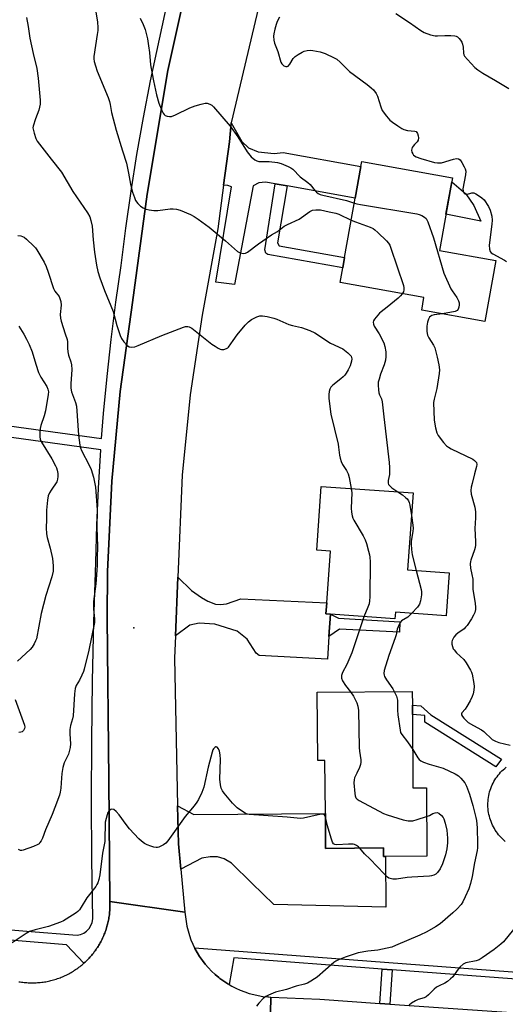
# Model space of a CAD drawing. Units: inches. Extents: x 1309761 to 1315761, y 509449 to 513449.
# Drawn here: x 1311770 to 1311950, y 511172 to 511538 of the extents above; entities that cross this region are included whole.
import ezdxf

# ---------------------------------------------------------------- set-up
doc = ezdxf.new("R2010")
doc.units = ezdxf.units.IN
doc.header["$MEASUREMENT"] = 0
for name, color, linetype in [('BLDG-Footprint', 5, 'Continuous'), ('CULTRL-Pad', 6, 'Continuous'), ('CULTRL-Swimming Pool in Ground', 4, 'Continuous'), ('ELEV-Spot Elevation', 7, 'Continuous'), ('TRANS-Driveway', 251, 'Continuous'), ('TRANS-Non Street Sidewalk', 7, 'Continuous'), ('TRANS-Road', 130, 'Continuous'), ('TRANS-Street Sidewalk', 7, 'Continuous'), ('Undefined', 1, 'Continuous')]:
    doc.layers.add(name, color=color, linetype=linetype)

msp = doc.modelspace()

# ---------------------------------------------------------------- linework, layer by layer
at = {"layer": 'BLDG-Footprint'}
for points, elevation in [([(1311946.63, 511448.53), (1311942.56, 511425.83), (1311919.1, 511430.04), (1311919.94, 511434.7), (1311888.76, 511440.3), (1311889.74, 511445.78), (1311890.42, 511449.58), (1311894.4, 511471.73), (1311896.51, 511483.5), (1311896.84, 511485.33), (1311930.53, 511479.29), (1311925.69, 511452.28)], 391.9), ([(1311929.28, 511332.25), (1311928.15, 511316.29), (1311909.31, 511317.62), (1311909.13, 511315.11), (1311885.18, 511316.8), (1311883.5, 511316.92), (1311883.79, 511321.02), (1311885.15, 511340.26), (1311880.05, 511340.62), (1311881.73, 511364.41), (1311915.9, 511361.99), (1311913.87, 511333.34)], 394.53), ([(1311915.66, 511279.46), (1311915.85, 511252.16), (1311920.87, 511252.19), (1311921.05, 511226.8), (1311905.69, 511226.7), (1311904.94, 511226.69), (1311904.91, 511229.83), (1311883.36, 511229.68), (1311883.27, 511242.65), (1311883.13, 511262.39), (1311880.45, 511262.37), (1311880.27, 511287.83), (1311915.6, 511288.08), (1311915.64, 511282.98)], 395.88)]:
    msp.add_lwpolyline(points, close=True, dxfattribs=dict(at, elevation=elevation))
at = {"layer": 'CULTRL-Pad'}
msp.add_lwpolyline([(1311938.44, 511468.93), (1311941.09, 511463.14), (1311928.11, 511465.78), (1311930.27, 511477.8), (1311935.53, 511473.27)], close=True, dxfattribs=at)
at = {"layer": 'CULTRL-Swimming Pool in Ground'}
msp.add_lwpolyline([(1311950.21, 511232.28), (1311949.68, 511232.73), (1311949.16, 511233.21), (1311948.66, 511233.71), (1311948.19, 511234.23), (1311947.73, 511234.77), (1311947.3, 511235.32), (1311946.88, 511235.89), (1311946.49, 511236.48), (1311946.13, 511237.08), (1311945.79, 511237.69), (1311945.47, 511238.32), (1311945.18, 511238.96), (1311944.92, 511239.62), (1311944.68, 511240.28), (1311944.46, 511240.95), (1311944.28, 511241.63), (1311944.12, 511242.31), (1311943.99, 511243.01), (1311943.89, 511243.7), (1311943.81, 511244.4), (1311943.77, 511245.1), (1311943.75, 511245.81), (1311943.75, 511246.51), (1311943.79, 511247.21), (1311943.85, 511247.92), (1311943.95, 511248.61), (1311944.07, 511249.31), (1311944.22, 511249.99), (1311944.39, 511250.68), (1311944.59, 511251.35), (1311944.82, 511252.02), (1311945.08, 511252.67), (1311945.36, 511253.32), (1311945.66, 511253.95), (1311946, 511254.57), (1311946.35, 511255.18), (1311946.73, 511255.77), (1311947.13, 511256.35), (1311947.56, 511256.91), (1311948, 511257.45), (1311948.47, 511257.98), (1311948.96, 511258.48), (1311949.46, 511258.97), (1311949.99, 511259.43), (1311950.53, 511259.88)], dxfattribs=at)
at = {"layer": 'ELEV-Spot Elevation'}
msp.add_point((1311811.98, 511311.73, 397.83), dxfattribs=at)
at = {"layer": 'TRANS-Driveway'}
for points in [[(1311869.04, 511476.28), (1311864.63, 511477.07), (1311861.03, 511477.71), (1311858.55, 511477.38), (1311856.42, 511476.25), (1311849.53, 511439.62), (1311842.56, 511440.39), (1311848.38, 511475.97), (1311847.05, 511476.42), (1311845.42, 511476.5), (1311847.56, 511492.7), (1311848.29, 511499.78), (1311852.22, 511492.85), (1311854.64, 511490.38), (1311858.22, 511488.91), (1311864.24, 511488.29), (1311867.55, 511488.69), (1311896.51, 511483.5), (1311894.4, 511471.73)], [(1311885.18, 511316.8), (1311884.6, 511308.48), (1311884.01, 511300.16), (1311858.6, 511301.41), (1311857.49, 511302.35), (1311854.19, 511307.5), (1311850.49, 511310.51), (1311842.14, 511313.19), (1311836.37, 511313.52), (1311832.92, 511312.71), (1311827.51, 511308.77), (1311828.44, 511330.57), (1311833.51, 511325.66), (1311837.2, 511323.02), (1311839.52, 511321.69), (1311842.4, 511320.55), (1311844.26, 511320.44), (1311846.49, 511320.7), (1311851.82, 511322.61), (1311883.79, 511321.02), (1311883.5, 511316.92)], [(1311829.5, 511221.95), (1311828.59, 511231.41), (1311828.3, 511245.52), (1311834.32, 511242.31), (1311883.27, 511242.65), (1311883.36, 511229.68), (1311904.91, 511229.83), (1311904.94, 511226.69), (1311905.69, 511226.7), (1311905.83, 511207.75), (1311864.17, 511208.8), (1311855.91, 511216.72), (1311848.34, 511224.12), (1311845.58, 511225.84), (1311843.1, 511226.55), (1311840.42, 511226.58), (1311837.34, 511226.01)]]:
    msp.add_lwpolyline(points, close=True, dxfattribs=at)
at = {"layer": 'TRANS-Non Street Sidewalk'}
for points in [[(1311869.04, 511476.28), (1311865.45, 511455.05), (1311866.08, 511453.95), (1311890.42, 511449.58), (1311889.74, 511445.78), (1311861.92, 511450.77), (1311861.1, 511451.23), (1311860.74, 511452.52), (1311864.63, 511477.07)], [(1311884.6, 511308.48), (1311885.18, 511316.8), (1311888.18, 511315.31), (1311911.01, 511314.03), (1311910.89, 511310.12), (1311888.56, 511311.32)], [(1311948.73, 511262.93), (1311946.73, 511260.04), (1311920.24, 511276.66), (1311920.22, 511279.11), (1311915.66, 511279.46), (1311915.64, 511282.98), (1311918.73, 511282.76), (1311922.56, 511279.35)], [(1311908.08, 511184.48), (1311907.2, 511171.7), (1311903.57, 511171.95), (1311904.45, 511184.75)]]:
    msp.add_lwpolyline(points, close=True, dxfattribs=at)
at = {"layer": 'TRANS-Road'}
for points in [[(1311858.95, 511544.83), (1311848.29, 511499.78), (1311847.56, 511492.7), (1311845.42, 511476.5), (1311843.28, 511460.3), (1311837.43, 511428.14), (1311832.97, 511398.46), (1311830.07, 511368.58), (1311828.44, 511330.57), (1311827.51, 511308.77), (1311827.15, 511300.43), (1311828.3, 511245.52), (1311828.59, 511231.41), (1311829.5, 511221.95), (1311831.05, 511205.9), (1311803.11, 511209.93), (1311802.79, 511255.16), (1311802.11, 511315.55), (1311802.28, 511332.79), (1311803.81, 511366.3), (1311806.91, 511399.7), (1311811.57, 511432.92), (1311817.02, 511473.22), (1311824.73, 511519.25), (1311832.09, 511552.82)], [(1311769.21, 511180.06), (1311769.71, 511179.98), (1311770.21, 511179.91), (1311770.71, 511179.84), (1311771.21, 511179.78), (1311771.71, 511179.73), (1311772.22, 511179.69), (1311772.72, 511179.67), (1311773.23, 511179.64), (1311773.73, 511179.63), (1311774.23, 511179.62), (1311774.74, 511179.63), (1311775.24, 511179.64), (1311775.74, 511179.67), (1311776.25, 511179.69), (1311776.75, 511179.73), (1311777.25, 511179.78), (1311777.76, 511179.84), (1311778.25, 511179.9), (1311778.75, 511179.98), (1311779.25, 511180.06), (1311779.75, 511180.15), (1311780.24, 511180.25), (1311780.73, 511180.36), (1311781.22, 511180.48), (1311781.71, 511180.6), (1311782.2, 511180.74), (1311782.68, 511180.88), (1311783.16, 511181.03), (1311783.64, 511181.19), (1311784.11, 511181.36), (1311784.59, 511181.54), (1311785.06, 511181.72), (1311785.52, 511181.92), (1311785.99, 511182.12), (1311786.45, 511182.33), (1311786.9, 511182.54), (1311787.35, 511182.77), (1311787.8, 511183), (1311788.24, 511183.24), (1311788.68, 511183.49), (1311789.12, 511183.75), (1311789.55, 511184.01), (1311789.97, 511184.28), (1311790.39, 511184.56), (1311790.81, 511184.84), (1311791.22, 511185.14), (1311791.63, 511185.44), (1311792.03, 511185.75), (1311792.42, 511186.06), (1311792.81, 511186.38), (1311793.2, 511186.71), (1311793.41, 511186.9), (1311793.57, 511187.04), (1311793.95, 511187.38), (1311794.31, 511187.73), (1311794.67, 511188.08), (1311795.02, 511188.44), (1311795.37, 511188.8), (1311795.71, 511189.18), (1311796.05, 511189.56), (1311796.37, 511189.94), (1311796.7, 511190.33), (1311797.01, 511190.72), (1311797.32, 511191.12), (1311797.62, 511191.53), (1311797.91, 511191.94), (1311798.2, 511192.35), (1311798.47, 511192.77), (1311798.75, 511193.2), (1311799.01, 511193.63), (1311799.26, 511194.07), (1311799.52, 511194.5), (1311799.75, 511194.94), (1311799.99, 511195.39), (1311800.21, 511195.84), (1311800.43, 511196.3), (1311800.64, 511196.76), (1311800.84, 511197.22), (1311801.03, 511197.69), (1311801.22, 511198.15), (1311801.4, 511198.63), (1311801.57, 511199.1), (1311801.72, 511199.58), (1311801.88, 511200.06), (1311802.02, 511200.55), (1311802.16, 511201.03), (1311802.28, 511201.52), (1311802.4, 511202.01), (1311802.51, 511202.5), (1311802.61, 511203), (1311802.7, 511203.49), (1311802.78, 511203.99), (1311802.86, 511204.49), (1311802.93, 511204.99), (1311802.98, 511205.49), (1311803.03, 511205.99), (1311803.07, 511206.49), (1311803.1, 511207), (1311803.13, 511207.5), (1311803.14, 511208.01), (1311803.14, 511208.51), (1311803.14, 511209.02), (1311803.11, 511209.93), (1311831.05, 511205.9), (1311831.19, 511204.15), (1311831.44, 511202.41), (1311831.77, 511200.68), (1311832.19, 511198.98), (1311832.7, 511197.3), (1311833.29, 511195.64), (1311833.98, 511194.02), (1311834.62, 511192.7), (1311834.74, 511192.44), (1311835.59, 511190.91), (1311836.52, 511189.41), (1311837.52, 511187.97), (1311838.6, 511186.58), (1311839.75, 511185.25), (1311840.96, 511183.99), (1311842.25, 511182.79), (1311843.59, 511181.65), (1311844.05, 511181.29), (1311845.46, 511180.26), (1311846.94, 511179.3), (1311847.46, 511178.99), (1311848.45, 511178.41), (1311850.02, 511177.61), (1311851.62, 511176.89), (1311853.26, 511176.26), (1311854.93, 511175.71), (1311856.62, 511175.25), (1311858.34, 511174.88), (1311860.07, 511174.6), (1311861.82, 511174.42), (1311862.25, 511174.38), (1311862.96, 511174.35), (1311862.26, 511139.94)]]:
    msp.add_lwpolyline(points, dxfattribs=at)
msp.add_lwpolyline([(1311903.57, 511171.95), (1311907.2, 511171.7), (1311999.45, 511165.34), (1312007.35, 511164.5), (1312053.28, 511160.45), (1312056.24, 511160.19), (1312071.93, 511159.24), (1312090.78, 511158.1), (1312091.09, 511158.06), (1312098.21, 511157.94), (1312093.33, 511120.6), (1312020.27, 511127.7), (1311938.37, 511134.54), (1311927.69, 511135.43), (1311916.05, 511136.23), (1311879.52, 511138.75), (1311862.26, 511139.94), (1311862.96, 511174.35), (1311881.23, 511173.49)], close=True, dxfattribs=at)
at = {"layer": 'TRANS-Street Sidewalk'}
for points in [[(1311832.09, 511552.82), (1311824.73, 511519.25), (1311817.02, 511473.22), (1311811.57, 511432.92), (1311806.91, 511399.7), (1311803.81, 511366.3), (1311802.28, 511332.79), (1311802.11, 511315.55), (1311802.79, 511255.16), (1311803.11, 511209.93), (1311803.14, 511209.02), (1311803.14, 511208.51), (1311803.14, 511208.01), (1311803.13, 511207.5), (1311803.1, 511207), (1311803.07, 511206.49), (1311803.03, 511205.99), (1311802.98, 511205.49), (1311802.93, 511204.99), (1311802.86, 511204.49), (1311802.78, 511203.99), (1311802.7, 511203.49), (1311802.61, 511203), (1311802.51, 511202.5), (1311802.4, 511202.01), (1311802.28, 511201.52), (1311802.16, 511201.03), (1311802.02, 511200.55), (1311801.88, 511200.06), (1311801.72, 511199.58), (1311801.57, 511199.1), (1311801.4, 511198.63), (1311801.22, 511198.15), (1311801.03, 511197.69), (1311800.84, 511197.22), (1311800.64, 511196.76), (1311800.43, 511196.3), (1311800.21, 511195.84), (1311799.99, 511195.39), (1311799.75, 511194.94), (1311799.52, 511194.5), (1311799.26, 511194.07), (1311799.01, 511193.63), (1311798.75, 511193.2), (1311798.47, 511192.77), (1311798.2, 511192.35), (1311797.91, 511191.94), (1311797.62, 511191.53), (1311797.32, 511191.12), (1311797.01, 511190.72), (1311796.7, 511190.33), (1311796.37, 511189.94), (1311796.05, 511189.56), (1311795.71, 511189.18), (1311795.37, 511188.8), (1311795.02, 511188.44), (1311794.67, 511188.08), (1311794.31, 511187.73), (1311793.95, 511187.38), (1311793.57, 511187.04), (1311793.41, 511186.9), (1311786.95, 511193.78), (1311664.06, 511203.94)], [(1311715.77, 511393.72), (1311800.06, 511382.28), (1311800.77, 511391.52), (1311802.06, 511405.35), (1311803.58, 511419.15), (1311805.32, 511432.93), (1311807.29, 511446.68), (1311809.04, 511460.48), (1311811, 511474.25), (1311813.19, 511487.98), (1311815.59, 511501.68), (1311818.2, 511515.35), (1311825.92, 511551.09)], [(1311663.09, 511207.94), (1311772.28, 511198.91), (1311790.92, 511197.41), (1311792.2, 511197.66), (1311793.39, 511198.17), (1311794.46, 511198.91), (1311795.37, 511199.84), (1311796.07, 511200.93), (1311796.54, 511202.14), (1311796.76, 511203.42), (1311796.43, 511225.53), (1311796.32, 511247.64), (1311796.4, 511269.75), (1311796.69, 511291.86), (1311797.19, 511313.96), (1311797.88, 511336.06), (1311798.27, 511349.94), (1311798.87, 511363.81), (1311799.73, 511378.08), (1311744.8, 511385.61)], [(1312056.41, 511173.24), (1311908.08, 511184.48), (1311904.45, 511184.75), (1311849.17, 511188.94), (1311847.46, 511178.99), (1311846.94, 511179.3), (1311845.46, 511180.26), (1311844.05, 511181.29), (1311843.59, 511181.65), (1311842.25, 511182.79), (1311840.96, 511183.99), (1311839.75, 511185.25), (1311838.6, 511186.58), (1311837.52, 511187.97), (1311836.52, 511189.41), (1311835.59, 511190.91), (1311834.74, 511192.44), (1311834.62, 511192.7), (1312056.46, 511175.89)]]:
    msp.add_lwpolyline(points, dxfattribs=at)
at = {"layer": 'Undefined'}
for points, elevation in [([(1311797.95, 511541), (1311798.54, 511537.25), (1311798.68, 511535.22), (1311798.63, 511534.07), (1311798.45, 511532.65), (1311797.17, 511524.38), (1311797.12, 511523.52), (1311797.24, 511522.62), (1311797.72, 511520.94), (1311798.39, 511519), (1311802.5, 511509.12), (1311802.98, 511507.73), (1311803.25, 511506.61), (1311803.78, 511503.56), (1311805.5, 511497), (1311807.76, 511489.35), (1311809.32, 511484.68), (1311810.1, 511480.95), (1311810.74, 511476.97), (1311811.13, 511475.28), (1311811.55, 511473.87), (1311812.22, 511471.92), (1311812.69, 511470.86), (1311813.55, 511469.72), (1311814.57, 511468.73), (1311815.54, 511468.12), (1311816.59, 511467.66), (1311817.74, 511467.37), (1311819.51, 511467.11), (1311820.96, 511467.13), (1311825.52, 511467.73), (1311826.69, 511467.75), (1311827.85, 511467.64), (1311829.26, 511467.21), (1311833.13, 511465.63), (1311834.44, 511464.92), (1311835.93, 511463.94), (1311840.01, 511460.91), (1311846.16, 511455.8), (1311850.64, 511451.9), (1311851.64, 511451.35), (1311852.77, 511451.15), (1311853.6, 511451.23), (1311854.34, 511451.59), (1311858.38, 511454.75), (1311863.24, 511458.01), (1311865.46, 511459.34), (1311868.01, 511461.22), (1311869.21, 511461.9), (1311873.49, 511463.89), (1311877.45, 511466.7), (1311878.43, 511467.21), (1311879.79, 511467.41), (1311881.49, 511467.35), (1311884.67, 511466.58), (1311887.23, 511466.17), (1311888.28, 511465.79), (1311892.93, 511463.53)], 394), ([(1311909.46, 511540.47), (1311914.51, 511537.08), (1311918.74, 511534.07), (1311919.98, 511533.35), (1311922.43, 511532.47), (1311924.11, 511532.08), (1311924.94, 511532.07), (1311927.74, 511532.29), (1311929.98, 511532.29), (1311931.41, 511532.14), (1311931.95, 511531.99), (1311932.38, 511531.76), (1311932.99, 511531.19), (1311933.52, 511530.5), (1311933.98, 511529.76), (1311934.34, 511528.98), (1311934.53, 511527.91), (1311934.67, 511525.63), (1311934.8, 511525.09), (1311935.04, 511524.61), (1311936.1, 511523.29), (1311938.86, 511520.36), (1311939.98, 511519.47), (1311941.91, 511518.19), (1311946.58, 511515.5), (1311951.53, 511512.52)], 388), ([(1311772.08, 511538.9), (1311772.71, 511535.57), (1311773.32, 511531.31), (1311774.6, 511525.55), (1311775.99, 511520.02), (1311776.5, 511516.33), (1311777.15, 511508.18), (1311777.16, 511506.71), (1311777, 511505.57), (1311776.72, 511504.44), (1311775.44, 511501.24), (1311774.57, 511498.49), (1311774.51, 511497.94), (1311774.55, 511497.36), (1311774.91, 511495.93), (1311775.58, 511493.94), (1311776.13, 511492.89), (1311781.24, 511486.26), (1311785.14, 511481.37), (1311789.4, 511474.16), (1311792.03, 511470.18), (1311794.79, 511466.27), (1311795.62, 511464.8), (1311796.07, 511463.38), (1311796.52, 511461.33), (1311796.89, 511456.23), (1311797.35, 511451.54), (1311798.18, 511446.71), (1311798.65, 511444.46), (1311799.43, 511441.99), (1311801.07, 511437.35), (1311804.4, 511429.49), (1311805.7, 511424.34), (1311807, 511420.52), (1311807.47, 511419.46), (1311808.26, 511418.2), (1311809.4, 511416.93), (1311810.29, 511416.35), (1311811.3, 511416.23), (1311812.36, 511416.38), (1311813.59, 511416.82), (1311822.42, 511420.58), (1311830.47, 511423.62), (1311831.3, 511423.88), (1311832.12, 511423.99), (1311832.67, 511423.86), (1311833.63, 511423.28), (1311841.08, 511417.4), (1311842.26, 511416.55), (1311843.45, 511415.82), (1311844.19, 511415.47), (1311844.69, 511415.34), (1311845.47, 511415.36), (1311846.49, 511415.68), (1311846.94, 511415.95), (1311847.27, 511416.28), (1311848.96, 511418.78), (1311850.51, 511420.85), (1311853.47, 511424.41), (1311854.64, 511425.67), (1311855.79, 511426.49), (1311857.8, 511427.54), (1311858.85, 511427.85), (1311859.9, 511427.94), (1311861.59, 511427.69), (1311864.1, 511427.09), (1311865.18, 511426.68), (1311869.69, 511424.63), (1311871.05, 511424.25), (1311874.45, 511423.6), (1311877.47, 511422.48), (1311879.31, 511421.59), (1311885.22, 511417.72), (1311889.78, 511415.61), (1311891.66, 511414.14), (1311892.5, 511413.32), (1311892.82, 511412.88), (1311893.01, 511412.39), (1311893.07, 511411.84), (1311893, 511410.99), (1311892.81, 511410.13), (1311892.5, 511409.33), (1311891.73, 511407.78), (1311891.03, 511406.52), (1311890.55, 511405.81), (1311889.93, 511405.18), (1311889.02, 511404.4), (1311886.02, 511402.15), (1311885.3, 511401.3), (1311884.9, 511400.56), (1311884.68, 511399.75), (1311884.58, 511398.62), (1311884.58, 511397.18), (1311885.32, 511391.32), (1311888.01, 511380.13), (1311888.22, 511378.97), (1311888.56, 511376.05), (1311888.79, 511374.95), (1311889.19, 511373.62), (1311889.6, 511372.61), (1311891.16, 511370.29), (1311891.79, 511369.12), (1311892.17, 511367.73), (1311892.92, 511363.62)], 396), ([(1311814.33, 511538.69), (1311815.5, 511536.34), (1311816.25, 511534.44), (1311817.08, 511530.98), (1311817.55, 511528.45), (1311817.9, 511525.98), (1311818.24, 511521.32), (1311818.8, 511517.97), (1311819.34, 511515.39), (1311820.51, 511510.21), (1311821.29, 511507.12), (1311822.41, 511504.37), (1311822.95, 511503.33), (1311823.27, 511502.87), (1311823.68, 511502.52), (1311824.42, 511502.2), (1311825.24, 511502.05), (1311826.02, 511502.13), (1311827.5, 511502.68), (1311832.88, 511505.36), (1311834.82, 511506.06), (1311837.1, 511506.74), (1311838.52, 511507.04), (1311839.34, 511507), (1311840.36, 511506.68), (1311841.05, 511506.26), (1311841.69, 511505.67), (1311847.84, 511498.49), (1311850.7, 511494.51), (1311854.13, 511488.9), (1311855.7, 511487.1), (1311857, 511485.91), (1311857.74, 511485.54), (1311858.55, 511485.39), (1311862.35, 511485.32), (1311865.43, 511484.98), (1311866.79, 511484.57), (1311869.45, 511483.5), (1311870.48, 511483.01), (1311871.17, 511482.54), (1311873.92, 511479.62), (1311876.77, 511477.57), (1311877.58, 511476.73), (1311879.43, 511474.38), (1311879.98, 511473.87), (1311880.63, 511473.44), (1311881.38, 511473.09), (1311882.33, 511472.77), (1311891.09, 511470.84), (1311894.06, 511469.85)], 392), ([(1311866.25, 511539.09), (1311865.29, 511537.43), (1311864.92, 511536.32), (1311864.49, 511534.6), (1311864.11, 511532.87), (1311863.99, 511532), (1311864.07, 511530.56), (1311864.32, 511529.45), (1311865.54, 511526.33), (1311866.73, 511522.37), (1311867.07, 511521.65), (1311867.41, 511521.27), (1311867.85, 511520.98), (1311868.57, 511520.73), (1311869.04, 511520.73), (1311869.4, 511520.88), (1311870.02, 511521.55), (1311871.25, 511523.65), (1311872, 511524.43), (1311873.16, 511525.22), (1311874.63, 511526.05), (1311875.39, 511526.38), (1311876.54, 511526.63), (1311877.73, 511526.73), (1311878.6, 511526.71), (1311881.39, 511526.2), (1311883.26, 511525.53), (1311886.61, 511523.99), (1311887.53, 511523.39), (1311888.8, 511522.36), (1311892.22, 511518.88), (1311898.86, 511513.99), (1311900.37, 511512.77), (1311901.16, 511512), (1311902.19, 511510.62), (1311902.71, 511509.66), (1311903.89, 511505.66), (1311904.44, 511504.35), (1311905.97, 511502.24), (1311907.3, 511500.72), (1311908.23, 511499.99), (1311910.2, 511498.66), (1311911.7, 511497.69), (1311912.48, 511497.28), (1311913.77, 511496.94), (1311916.54, 511496.64), (1311917.02, 511496.48), (1311917.36, 511496.17), (1311917.58, 511495.73), (1311917.78, 511494.94), (1311917.88, 511494.11), (1311917.83, 511493.32), (1311917.46, 511492.66), (1311916.44, 511491.72), (1311915.88, 511491.08), (1311915.59, 511490.61), (1311915.4, 511490.12), (1311915.36, 511489.61), (1311915.49, 511488.85), (1311915.78, 511488.14), (1311916.12, 511487.74), (1311917.08, 511487.14), (1311918.74, 511486.47), (1311923.93, 511485.03), (1311925, 511484.8), (1311925.73, 511484.79), (1311926.49, 511484.91), (1311930.99, 511486.2), (1311932.07, 511486.43), (1311932.8, 511486.37), (1311933.37, 511485.91), (1311934.02, 511484.97), (1311934.91, 511483.42), (1311935.28, 511482.63), (1311935.47, 511481.81), (1311935.36, 511480.38), (1311934.45, 511475.13), (1311934.49, 511474.31), (1311934.74, 511473.7), (1311935.17, 511473.25), (1311935.78, 511473.09), (1311937.74, 511473.63), (1311938.5, 511473.64), (1311939.28, 511473.34), (1311940.29, 511472.75), (1311941.5, 511471.87), (1311942.29, 511471.02), (1311943.95, 511468.59), (1311944.57, 511467.26), (1311945.14, 511464.94), (1311945.31, 511463.47), (1311945.21, 511462.02), (1311944.25, 511454.15), (1311944.29, 511452.75), (1311944.56, 511451.87), (1311944.92, 511451.39), (1311945.53, 511450.92), (1311949.92, 511448.58), (1311950.63, 511448.09)], 390), ([(1311894.06, 511469.85), (1311894.94, 511469.59), (1311896.39, 511469.3), (1311917.28, 511465.9), (1311918.14, 511465.67), (1311919.18, 511465.22), (1311920.14, 511464.65), (1311920.75, 511464.11), (1311921.06, 511463.64), (1311921.42, 511462.85), (1311923.48, 511456.91), (1311927.4, 511443.75), (1311930, 511437.89), (1311930.44, 511437.15), (1311932.21, 511434.7), (1311932.81, 511433.49), (1311933.02, 511432.73), (1311933.07, 511431.96), (1311932.98, 511431.17), (1311932.7, 511430.39), (1311932.28, 511429.86), (1311931.53, 511429.54), (1311926.89, 511428.64)], 392), ([(1311892.93, 511463.53), (1311894.45, 511462.9), (1311899.98, 511460.92), (1311901.02, 511460.42), (1311901.72, 511459.9), (1311902.8, 511458.9), (1311905.98, 511455.81), (1311906.76, 511454.94), (1311907.2, 511454.19), (1311907.63, 511453.09), (1311912.36, 511439.23), (1311912.52, 511438.37), (1311912.49, 511437.53), (1311912.29, 511436.86), (1311911.88, 511436.15)], 394), ([(1311768.91, 511457.86), (1311769.95, 511457.7), (1311771.22, 511457.15), (1311772.14, 511456.48), (1311774.87, 511453.87), (1311775.44, 511453.22), (1311775.94, 511452.49), (1311778.62, 511447.83), (1311779.45, 511446.24), (1311780.22, 511444.17), (1311782.21, 511438.04), (1311782.71, 511437.14), (1311784.24, 511435.11), (1311784.55, 511434.35), (1311784.82, 511433.27), (1311784.98, 511431.88), (1311784.68, 511428.39), (1311784.72, 511427.07), (1311784.99, 511425.94), (1311786.53, 511421.25), (1311787.18, 511419.04), (1311787.31, 511418.2), (1311787.39, 511415.88), (1311787.53, 511414.44), (1311787.79, 511413.31), (1311788.57, 511410.8), (1311788.82, 511409.67), (1311788.93, 511407.93), (1311788.56, 511402.58), (1311788.58, 511401.01), (1311788.9, 511399.57), (1311790.35, 511395.64), (1311790.69, 511394.23), (1311791.47, 511383.47), (1311791.94, 511379.82), (1311792.19, 511378.76), (1311792.57, 511377.82), (1311795.46, 511372.29), (1311796.21, 511370.7), (1311797.01, 511367.89), (1311797.76, 511364.17), (1311798.39, 511355.66), (1311798.31, 511349.14), (1311798.51, 511342.02), (1311798.35, 511337.79), (1311798.4, 511334.98), (1311798.3, 511333.2), (1311797.89, 511328.16), (1311797.08, 511321.53), (1311797.08, 511318.73), (1311797.46, 511315.07), (1311797.39, 511313.72), (1311795.33, 511303.48), (1311793.61, 511296.35), (1311793.33, 511295.52), (1311792.73, 511294.17), (1311791.79, 511292.33), (1311790.54, 511290.24), (1311790.18, 511289.21), (1311789.95, 511287.22), (1311789.41, 511278.99), (1311789.18, 511277.88), (1311788.42, 511275.38), (1311788.17, 511273.95), (1311788.17, 511272.29), (1311788.52, 511268.57), (1311788.39, 511267.19), (1311787.7, 511264.79), (1311786.13, 511261.49), (1311785.59, 511259.83), (1311785.22, 511257.53), (1311785.06, 511254.08), (1311784.86, 511252.03), (1311784.67, 511250.58), (1311784.39, 511249.46), (1311782.63, 511244.95), (1311781.68, 511242.25), (1311779.22, 511236.57), (1311778.07, 511233.45), (1311777.57, 511232.47), (1311777.13, 511231.8), (1311776.78, 511231.42), (1311776.33, 511231.1), (1311774.74, 511230.41), (1311770.88, 511229.01), (1311770.35, 511228.9), (1311769.84, 511228.91), (1311769.13, 511229.23)], 398), ([(1311911.88, 511436.15), (1311911.21, 511435.32), (1311910.38, 511434.5), (1311906.21, 511431.08), (1311904.09, 511429.45), (1311903.44, 511428.85), (1311901.54, 511426.67), (1311901.14, 511425.98), (1311901.04, 511425.5), (1311901.14, 511424.77), (1311901.42, 511424.05), (1311903.32, 511421.21), (1311904.98, 511417.8), (1311905.45, 511416.45), (1311905.74, 511414.49), (1311905.81, 511412.79), (1311905.61, 511411.34), (1311905.12, 511409.66), (1311903.84, 511406.22), (1311903.23, 511404.32), (1311902.96, 511403.22), (1311902.9, 511402.1), (1311903.02, 511400.41), (1311903.2, 511399.3), (1311903.45, 511398.53), (1311904.15, 511396.98), (1311904.39, 511395.85), (1311904.98, 511390.29), (1311907.05, 511373.36), (1311907.19, 511371.4), (1311907.19, 511369.63), (1311907.11, 511368.78), (1311906.68, 511366.63), (1311906.66, 511365.57), (1311906.82, 511365.1), (1311907.32, 511364.47), (1311907.99, 511363.93), (1311910.26, 511362.39)], 394), ([(1311926.89, 511428.64), (1311923.75, 511428.29), (1311922.93, 511428.06), (1311922.52, 511427.83), (1311922.01, 511427.36), (1311921.61, 511426.67), (1311921.26, 511425.54), (1311921, 511424.07), (1311921.07, 511422.1), (1311921.31, 511420.73), (1311921.73, 511419.76), (1311923.51, 511416.98), (1311923.95, 511415.93), (1311924.86, 511412.54), (1311925.44, 511409.61), (1311925.71, 511407.86), (1311925.64, 511406.41), (1311924.74, 511400.91), (1311923.7, 511396.88), (1311923.53, 511395.69), (1311923.69, 511389.05), (1311924.21, 511386.24), (1311924.71, 511384.31), (1311925.21, 511383.3), (1311927.2, 511380.78), (1311928.38, 511379.51), (1311929.08, 511379), (1311930.11, 511378.44), (1311938.11, 511374.58), (1311938.78, 511374.11), (1311939.17, 511373.71), (1311939.46, 511373.25), (1311939.63, 511372.58), (1311939.54, 511371.84), (1311938.69, 511369.14), (1311937.82, 511365.49), (1311937.52, 511364.09), (1311937.41, 511362.94), (1311937.55, 511361.49), (1311938.84, 511356.63), (1311939.07, 511354.94), (1311939.06, 511352.73), (1311938.88, 511348.71), (1311939.18, 511343.92), (1311939.18, 511342.49), (1311939.04, 511341.66), (1311938.8, 511340.85), (1311937.34, 511336.97), (1311937.22, 511336.46), (1311937.15, 511335.63), (1311937.28, 511333.94), (1311937.8, 511331.58), (1311938.07, 511329.85), (1311938.18, 511326.15), (1311938.98, 511320.88), (1311939.11, 511319.48), (1311939.07, 511318.64), (1311938.82, 511317.53), (1311938.4, 511316.46), (1311937.65, 511315.17), (1311936.02, 511312.66), (1311935.46, 511311.97), (1311934.87, 511311.42), (1311932.51, 511309.78), (1311931.76, 511309.12), (1311931.07, 511308.24), (1311930.64, 511307.53), (1311930.42, 511307.05), (1311930.31, 511306.52), (1311930.37, 511305.67), (1311930.55, 511304.82), (1311930.86, 511304), (1311931.14, 511303.54), (1311932.06, 511302.47), (1311934.79, 511299.93), (1311935.61, 511298.77), (1311937.2, 511296.04), (1311937.58, 511295.27), (1311937.86, 511294.47), (1311938.52, 511291.1), (1311938.6, 511289.97), (1311938.5, 511288.6), (1311938.25, 511287.25), (1311937.89, 511286.17), (1311937.16, 511284.59), (1311935.94, 511282.51), (1311935.27, 511281.52), (1311934.07, 511280.1), (1311933.91, 511279.71), (1311933.92, 511279.42), (1311934.25, 511278.78), (1311934.77, 511278.14), (1311935.77, 511277.1), (1311936.43, 511276.55), (1311938.32, 511275.39), (1311941.41, 511273.82), (1311942.28, 511273.12), (1311945.38, 511270.2), (1311946.5, 511269.52), (1311947.81, 511269.05), (1311951.97, 511268.03)], 392), ([(1311769.27, 511424.02), (1311771.08, 511421.04), (1311772.1, 511419.2), (1311773.1, 511417.25), (1311774.16, 511414.56), (1311775.52, 511409.92), (1311776.58, 511406.82), (1311777.5, 511405.06), (1311779.63, 511401.6), (1311780.09, 511400.59), (1311780.26, 511399.66), (1311780.21, 511398.66), (1311779.14, 511392.58), (1311778.69, 511390.68), (1311777.43, 511387.13), (1311777.14, 511386.02), (1311777.03, 511384.56), (1311777.1, 511382.81), (1311777.25, 511381.96), (1311777.72, 511380.92), (1311781.55, 511374.72), (1311782.91, 511372.09), (1311783.26, 511371.27), (1311783.51, 511370.43), (1311783.71, 511369.27), (1311783.81, 511368.11), (1311783.69, 511367.09), (1311783.34, 511366.12), (1311781.23, 511362.99), (1311780.68, 511361.99), (1311780.23, 511360.96), (1311779.89, 511359.28), (1311779.55, 511355.51), (1311779.52, 511352.15), (1311779.4, 511348.95), (1311779.55, 511346.74), (1311779.77, 511345.37), (1311780.87, 511341.46), (1311781.77, 511337.53), (1311782.02, 511334.88), (1311782, 511332.85), (1311781.5, 511330.79), (1311779.24, 511323.78), (1311777.51, 511317.05), (1311775.78, 511307.69), (1311775.5, 511306.87), (1311774.97, 511305.83), (1311774.21, 511304.58), (1311773.5, 511303.66), (1311768.72, 511299.37)], 400), ([(1311892.92, 511363.62), (1311893.06, 511361.99), (1311892.84, 511356.33), (1311892.97, 511354.88), (1311893.24, 511353.45), (1311893.52, 511352.63), (1311893.9, 511351.84), (1311897.3, 511346.02), (1311898.11, 511344.47), (1311898.58, 511343.11), (1311899.36, 511340.33), (1311899.71, 511338.94), (1311899.84, 511338.08), (1311899.89, 511336.31), (1311899.81, 511323.31), (1311899.74, 511321.84), (1311899.53, 511320.74), (1311899.12, 511319.42), (1311897.59, 511315.92)], 396), ([(1311910.26, 511362.39), (1311911.93, 511361.24), (1311913.09, 511360.33), (1311913.72, 511359.73), (1311914.19, 511359.08), (1311914.47, 511358.4), (1311914.73, 511357.38), (1311915.31, 511353.59)], 394), ([(1311915.31, 511353.59), (1311915.81, 511350.01), (1311915.89, 511348.88), (1311915.78, 511347.63), (1311915.16, 511344.06), (1311915.15, 511342.92), (1311915.27, 511340.91), (1311915.54, 511338.91), (1311917.05, 511333.12)], 394), ([(1311917.05, 511333.12), (1311918.9, 511326.06), (1311919.03, 511325.2), (1311919, 511324.07), (1311918.68, 511321.8), (1311918.27, 511320.54), (1311917.53, 511319.44), (1311915.5, 511317.19)], 394), ([(1311915.5, 511317.19), (1311913.96, 511315.73), (1311911.62, 511314.32), (1311911.1, 511313.74), (1311910.7, 511313.03), (1311910, 511311.25), (1311909.59, 511309.18), (1311909.26, 511308.04), (1311906.84, 511301.45), (1311905.13, 511295.86), (1311905.03, 511294.72), (1311905.11, 511294.17), (1311905.31, 511293.66), (1311906.04, 511292.44), (1311908.31, 511289.09), (1311908.91, 511288.03)], 394), ([(1311897.59, 511315.92), (1311893.08, 511302.43), (1311891.28, 511298.12), (1311889.62, 511295.1), (1311889.27, 511294.05), (1311889.23, 511292.98), (1311889.62, 511291.99), (1311890.71, 511290.35), (1311892.64, 511287.92)], 396), ([(1311892.64, 511287.92), (1311893.75, 511286.3), (1311894.93, 511283.89), (1311895.38, 511282.58), (1311895.6, 511280.94), (1311895.85, 511267.27), (1311895.97, 511265.81), (1311896.41, 511262.6), (1311896.44, 511261.73), (1311896.31, 511260.89), (1311895.93, 511259.79), (1311895.01, 511257.63), (1311894.15, 511255.95), (1311893.93, 511255.21), (1311893.88, 511254.09), (1311894.18, 511250.05), (1311894.31, 511249.22), (1311894.59, 511248.49), (1311895.16, 511247.93), (1311895.89, 511247.47), (1311904.84, 511242.71), (1311906.23, 511242.18), (1311912.2, 511240.33), (1311914.12, 511239.98), (1311914.94, 511239.93), (1311915.76, 511239.98), (1311917.47, 511240.41), (1311920.94, 511241.5)], 396), ([(1311908.91, 511288.03), (1311909.68, 511286.38), (1311910.08, 511284.9), (1311910.14, 511284.07), (1311910.09, 511281.13), (1311910.17, 511279.35), (1311911.07, 511273.67), (1311911.27, 511272.85), (1311911.67, 511272.04), (1311913.85, 511269.34), (1311915.75, 511266.42)], 394), ([(1311767.86, 511285.11), (1311771.32, 511275.58), (1311771.45, 511274.75), (1311771.38, 511274.26), (1311771.02, 511273.61), (1311770.45, 511273.11), (1311769.98, 511272.88), (1311769.29, 511272.79)], 400), ([(1311883.28, 511241.57), (1311883.04, 511241.97), (1311882.7, 511242.24), (1311882.28, 511242.39), (1311881.83, 511242.42), (1311880.54, 511242.21), (1311875.09, 511240.94), (1311873.94, 511240.83), (1311872.8, 511240.86), (1311869.11, 511241.26), (1311854.91, 511242.32), (1311853.87, 511242.56), (1311852.88, 511243.11), (1311850.53, 511244.79), (1311848.79, 511246.45), (1311845.66, 511250.17), (1311845.03, 511251.1), (1311844.58, 511252.03), (1311844.21, 511253.31), (1311844.01, 511255.49), (1311844.21, 511262.72), (1311844.13, 511264.47), (1311843.87, 511265.84), (1311843.55, 511266.69), (1311842.99, 511267.37), (1311842.67, 511267.49), (1311842.51, 511267.47), (1311842.18, 511267.27), (1311841.71, 511266.75), (1311841.44, 511266.31), (1311841.11, 511265.52), (1311839.65, 511259.86), (1311838.02, 511252.47), (1311837.31, 511250.44), (1311836.09, 511247.87), (1311835.51, 511246.91), (1311834.51, 511245.56), (1311831.12, 511241.59), (1311824.71, 511232.47), (1311823.99, 511231.63), (1311823.13, 511230.94), (1311821.37, 511230.1), (1311820.85, 511229.97), (1311820.32, 511229.94), (1311819.5, 511230.1), (1311818.39, 511230.47), (1311817.02, 511231), (1311816.01, 511231.52), (1311814.9, 511232.34), (1311813.86, 511233.27), (1311810.44, 511236.95), (1311809.14, 511238.55), (1311806.63, 511242.11), (1311805.42, 511243.4), (1311804.55, 511244.1), (1311803.9, 511244.33), (1311803.48, 511244.2), (1311802.89, 511243.7), (1311802.42, 511243.01), (1311802.11, 511242.22), (1311801.43, 511239.43), (1311801.32, 511238.05), (1311801.3, 511233.93), (1311801.2, 511232.21), (1311800.32, 511227.86), (1311799.36, 511219.77), (1311799, 511218.03), (1311798.66, 511216.91), (1311798.32, 511216.21), (1311797.85, 511215.5), (1311794.51, 511211.28), (1311792.49, 511207.75), (1311791.86, 511206.82), (1311791.25, 511206.22), (1311790.55, 511205.7), (1311786.84, 511203.3), (1311785.82, 511202.72), (1311784.75, 511202.23), (1311780.33, 511200.54), (1311775.34, 511199.37), (1311773.24, 511198.68), (1311771.96, 511197.95), (1311766.78, 511194.48)], 396), ([(1311915.75, 511266.42), (1311917.68, 511263.4), (1311918.21, 511262.77), (1311918.78, 511262.29), (1311919.75, 511261.78), (1311921.87, 511261.02), (1311927.15, 511259.54), (1311931.57, 511257.38), (1311932.78, 511256.63), (1311933.63, 511255.84), (1311935.15, 511254.05), (1311935.82, 511252.81), (1311936.84, 511249.88), (1311938.15, 511245.62), (1311939.28, 511241.15), (1311939.47, 511240.01), (1311939.73, 511237.36), (1311939.92, 511231.4), (1311939.88, 511229.87), (1311939.75, 511228.88), (1311938.72, 511224.28), (1311937.86, 511219.19), (1311937.23, 511216.59), (1311936.6, 511214.61), (1311935.33, 511211.59), (1311934.42, 511209.72), (1311933.76, 511208.78), (1311932.22, 511207.08), (1311930.73, 511205.69), (1311925.92, 511201.55), (1311924.29, 511200.48), (1311921.04, 511198.57), (1311918.38, 511197.33), (1311909.33, 511193.48), (1311907.95, 511192.96), (1311902.83, 511191.75), (1311899.11, 511191.4), (1311895.51, 511190.76), (1311890.65, 511189.23), (1311888.19, 511188.24), (1311887.14, 511187.73), (1311886.41, 511187.24), (1311880.21, 511181.75), (1311879.28, 511181.06), (1311877.83, 511180.19), (1311876.58, 511179.52), (1311875.55, 511179.09), (1311872.36, 511178.34), (1311868.77, 511177.13), (1311864.76, 511176.11), (1311862.08, 511175.03), (1311861.08, 511174.49), (1311860.16, 511173.76), (1311858.51, 511172.04), (1311857.61, 511170.88)], 394), ([(1311920.94, 511241.5), (1311921.97, 511241.92), (1311923.3, 511242.62), (1311924.06, 511242.91), (1311924.81, 511243.01), (1311925.5, 511242.78), (1311926.51, 511241.87), (1311927.04, 511241.19), (1311927.31, 511240.69), (1311927.87, 511239.02), (1311928.45, 511236.42), (1311928.68, 511233.46), (1311928.71, 511231.71), (1311928.46, 511229.51), (1311927.9, 511227.27), (1311926.87, 511223.94), (1311925.98, 511222.12), (1311925.01, 511220.71), (1311924.35, 511220.13), (1311923.6, 511219.68), (1311922.8, 511219.41), (1311921.97, 511219.28), (1311915.46, 511219.01), (1311913.68, 511218.83), (1311909.74, 511218.23), (1311908.39, 511218.24), (1311907.37, 511218.42), (1311906.89, 511218.64), (1311906.43, 511218.97), (1311905.15, 511220.17), (1311899.98, 511225.63), (1311897.86, 511227.7), (1311896.11, 511229.77)], 396), ([(1311896.11, 511229.77), (1311895.59, 511230.3), (1311894.91, 511230.77), (1311894.15, 511231.09), (1311893.61, 511231.21), (1311891.88, 511231.26), (1311887.6, 511230.98), (1311886.86, 511231.09), (1311886.35, 511231.38), (1311885.91, 511232.04), (1311885.42, 511233.43), (1311884.08, 511238.08), (1311883.5, 511240.85), (1311883.28, 511241.57)], 396), ([(1311954.87, 511201.43), (1311949.55, 511194.94), (1311948.51, 511193.97), (1311946.02, 511192), (1311941.65, 511188.9), (1311940.45, 511188.17), (1311939.35, 511187.79), (1311935.58, 511187.04), (1311934.57, 511186.55), (1311933.43, 511185.62), (1311932.62, 511184.76), (1311931.22, 511182.57), (1311930.68, 511181.89), (1311929.83, 511181.08), (1311928.67, 511180.15), (1311927.68, 511179.52), (1311925.56, 511178.56), (1311924.57, 511177.98), (1311923.71, 511177.23), (1311921.67, 511175.18), (1311920.78, 511174.47), (1311920.08, 511174.1), (1311917.84, 511173.38), (1311916.79, 511172.93), (1311915.32, 511172.09), (1311914.45, 511171.35)], 392)]:
    msp.add_lwpolyline(points, dxfattribs=dict(at, elevation=elevation))

doc.saveas('drawing.dxf')
